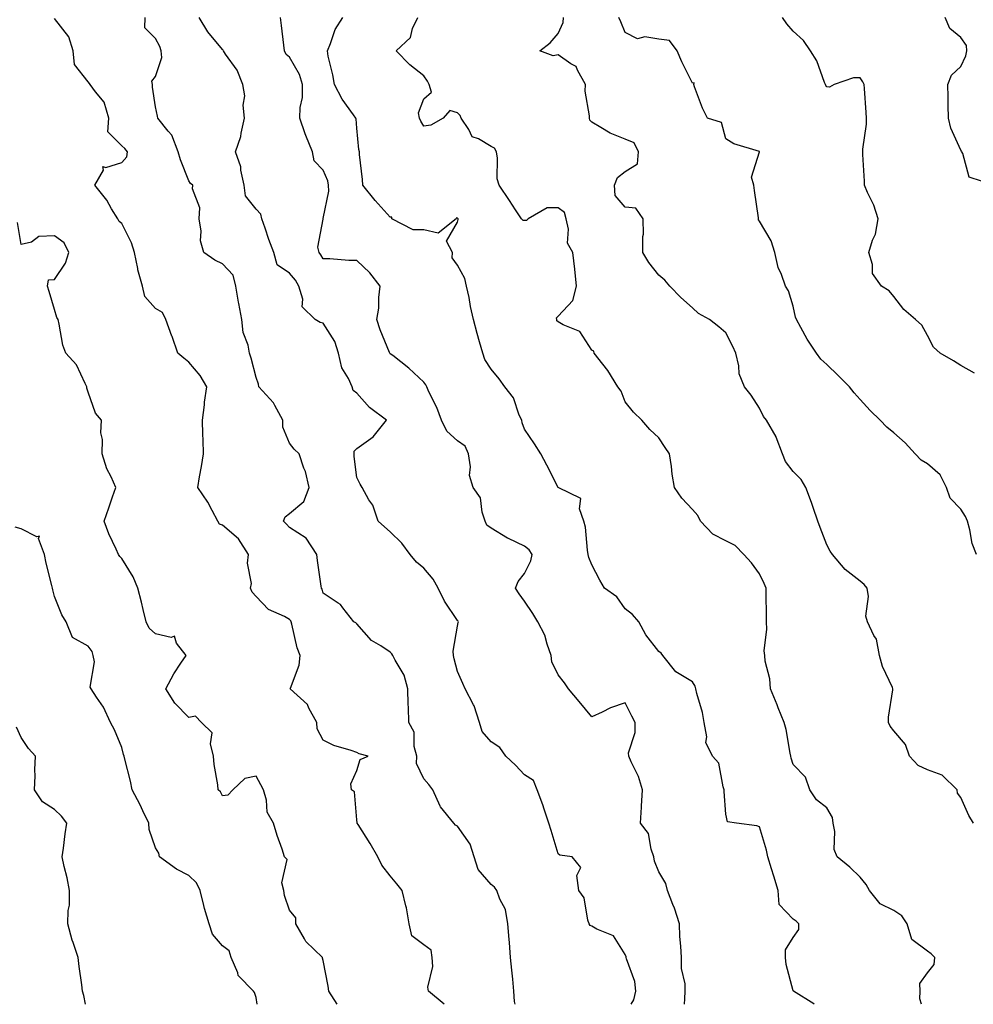
# Model space of a CAD drawing. Units: inches. Extents: x 910403 to 913043, y 7366538 to 7369178.
# Drawn here: x 911608 to 911892, y 7366538 to 7366831 of the extents above; entities that cross this region are included whole.
import ezdxf

# ---------------------------------------------------------------- set-up
doc = ezdxf.new("R2010")
doc.units = ezdxf.units.IN
doc.header["$MEASUREMENT"] = 0
doc.layers.add('Contour_91047366', color=7, linetype='Continuous', true_color=0x7209fd)

msp = doc.modelspace()

# ---------------------------------------------------------------- linework, layer by layer
at = {"layer": 'Contour_91047366'}
for points in [[(911734.11, 7366538, 3385), (911729.4, 7366541.92, 3385), (911729.19, 7366543.06, 3385), (911730.76, 7366549.21, 3385), (911730.53, 7366551.92, 3385), (911730.26, 7366554.13, 3385), (911728.05, 7366555.7, 3385), (911724.48, 7366558.35, 3385), (911723.69, 7366561.92, 3385), (911722.83, 7366566.7, 3385), (911722.62, 7366567.35, 3385), (911721.57, 7366571.92, 3385), (911719.99, 7366573.86, 3385), (911718.05, 7366576.3, 3385), (911715.54, 7366579.41, 3385), (911714.28, 7366581.92, 3385), (911712, 7366585.87, 3385), (911708.45, 7366591.52, 3385), (911708.2, 7366591.92, 3385), (911708.18, 7366592.05, 3385), (911708.05, 7366592.98, 3385), (911707.42, 7366601.29, 3385), (911706.49, 7366601.92, 3385), (911706.33, 7366603.65, 3385), (911708.05, 7366607.68, 3385), (911709.09, 7366610.88, 3385), (911711.48, 7366611.92, 3385), (911708.73, 7366612.6, 3385), (911708.05, 7366612.97, 3385), (911706.35, 7366613.62, 3385), (911701.21, 7366615.08, 3385), (911698.05, 7366616.71, 3385), (911696.21, 7366620.08, 3385), (911696.13, 7366621.92, 3385), (911693.81, 7366626.17, 3385), (911693.38, 7366627.24, 3385), (911688.26, 7366631.92, 3385), (911688.29, 7366632.16, 3385), (911690.94, 7366639.03, 3385), (911691.16, 7366641.92, 3385), (911690.34, 7366644.21, 3385), (911688.73, 7366651.24, 3385), (911688.53, 7366651.92, 3385), (911688.38, 7366652.25, 3385), (911688.05, 7366652.59, 3385), (911686.49, 7366653.48, 3385), (911681.73, 7366655.6, 3385), (911678.05, 7366659.47, 3385), (911676.86, 7366660.73, 3385), (911676.4, 7366661.92, 3385), (911676.68, 7366663.29, 3385), (911675.5, 7366669.37, 3385), (911675.76, 7366671.92, 3385), (911672.8, 7366676.67, 3385), (911668.05, 7366680.71, 3385), (911667.17, 7366681.03, 3385), (911666.65, 7366681.92, 3385), (911664.95, 7366685.02, 3385), (911663.69, 7366687.56, 3385), (911660.66, 7366691.92, 3385), (911661.22, 7366695.09, 3385), (911661.77, 7366698.2, 3385), (911662.42, 7366701.92, 3385), (911662.25, 7366706.13, 3385), (911662.24, 7366707.73, 3385), (911662.08, 7366711.92, 3385), (911662.66, 7366716.53, 3385), (911662.68, 7366717.29, 3385), (911663.43, 7366721.92, 3385), (911661.41, 7366725.29, 3385), (911658.05, 7366729.19, 3385), (911656.54, 7366730.41, 3385), (911654.75, 7366731.92, 3385), (911653.01, 7366736.87, 3385), (911652.95, 7366737.02, 3385), (911651.18, 7366741.92, 3385), (911650.13, 7366744, 3385), (911648.05, 7366745.2, 3385), (911644.96, 7366748.83, 3385), (911644.21, 7366751.92, 3385), (911642.83, 7366756.7, 3385), (911642.79, 7366757.18, 3385), (911641.8, 7366761.92, 3385), (911640.93, 7366764.79, 3385), (911638.05, 7366770.54, 3385), (911637.31, 7366771.18, 3385), (911636.89, 7366771.92, 3385), (911635.02, 7366774.95, 3385), (911633.59, 7366777.46, 3385), (911630.05, 7366781.92, 3385), (911632.59, 7366786.46, 3385), (911632.45, 7366787.52, 3385), (911633.31, 7366787.18, 3385), (911638.05, 7366788.73, 3385), (911639.57, 7366790.4, 3385), (911639.8, 7366791.92, 3385), (911638.98, 7366792.85, 3385), (911638.05, 7366793.66, 3385), (911633.94, 7366797.81, 3385), (911634.16, 7366801.92, 3385), (911632.79, 7366806.66, 3385), (911630.21, 7366809.76, 3385), (911628.67, 7366811.92, 3385), (911628.41, 7366812.28, 3385), (911628.05, 7366812.74, 3385), (911623.97, 7366817.84, 3385), (911623.55, 7366821.92, 3385), (911622.27, 7366826.14, 3385), (911618.05, 7366831.62, 3385)], [(911755.22, 7366538, 3384), (911755.01, 7366538.88, 3384), (911754.89, 7366541.92, 3384), (911754.52, 7366545.45, 3384), (911754.28, 7366548.14, 3384), (911753.88, 7366551.92, 3384), (911753.51, 7366556.45, 3384), (911753.47, 7366557.34, 3384), (911753.09, 7366561.92, 3384), (911752.34, 7366566.21, 3384), (911750.68, 7366569.29, 3384), (911749.8, 7366571.92, 3384), (911749.05, 7366572.91, 3384), (911748.05, 7366573.68, 3384), (911744.23, 7366578.1, 3384), (911743.04, 7366581.92, 3384), (911741.81, 7366585.68, 3384), (911738.05, 7366591.09, 3384), (911737.5, 7366591.37, 3384), (911736.94, 7366591.92, 3384), (911732.98, 7366596.85, 3384), (911732.92, 7366597.04, 3384), (911730.72, 7366601.92, 3384), (911729.57, 7366603.44, 3384), (911728.05, 7366605.11, 3384), (911725.83, 7366609.7, 3384), (911725.95, 7366611.92, 3384), (911725.18, 7366614.79, 3384), (911725.19, 7366619.06, 3384), (911723.53, 7366621.92, 3384), (911723.43, 7366626.54, 3384), (911723.37, 7366627.24, 3384), (911723.28, 7366631.92, 3384), (911722.13, 7366635.99, 3384), (911719.47, 7366640.5, 3384), (911718.82, 7366641.92, 3384), (911718.51, 7366642.38, 3384), (911718.05, 7366642.87, 3384), (911715.2, 7366644.77, 3384), (911712.48, 7366646.35, 3384), (911708.05, 7366651.27, 3384), (911707.76, 7366651.63, 3384), (911707.19, 7366651.92, 3384), (911703.9, 7366656.07, 3384), (911703.19, 7366657.06, 3384), (911702.55, 7366657.43, 3384), (911698.05, 7366660.46, 3384), (911697.78, 7366661.65, 3384), (911697.52, 7366661.92, 3384), (911697.44, 7366662.53, 3384), (911696.35, 7366670.22, 3384), (911696.13, 7366671.92, 3384), (911692.94, 7366676.81, 3384), (911688.05, 7366679.99, 3384), (911687.1, 7366680.98, 3384), (911686.26, 7366681.92, 3384), (911686.77, 7366683.2, 3384), (911688.05, 7366684.14, 3384), (911692.27, 7366687.7, 3384), (911693.85, 7366691.92, 3384), (911692.77, 7366696.64, 3384), (911692.3, 7366697.67, 3384), (911690.88, 7366701.92, 3384), (911689.44, 7366703.31, 3384), (911688.05, 7366705.12, 3384), (911685.99, 7366709.86, 3384), (911686.06, 7366711.92, 3384), (911683.64, 7366716.33, 3384), (911683.28, 7366717.16, 3384), (911678.86, 7366721.92, 3384), (911678.77, 7366722.64, 3384), (911678.05, 7366724.63, 3384), (911676.56, 7366730.43, 3384), (911676.09, 7366731.92, 3384), (911675.68, 7366734.29, 3384), (911674.19, 7366738.06, 3384), (911673.81, 7366741.92, 3384), (911672.89, 7366746.76, 3384), (911672.84, 7366747.13, 3384), (911672, 7366751.92, 3384), (911671.28, 7366755.15, 3384), (911668.05, 7366758.5, 3384), (911665.77, 7366759.64, 3384), (911662.52, 7366761.92, 3384), (911661.53, 7366765.4, 3384), (911661.73, 7366768.24, 3384), (911661.13, 7366771.92, 3384), (911661.31, 7366775.18, 3384), (911659.07, 7366780.9, 3384), (911659.23, 7366781.92, 3384), (911658.56, 7366782.43, 3384), (911658.05, 7366783.21, 3384), (911655.58, 7366789.46, 3384), (911654.88, 7366791.92, 3384), (911652.98, 7366796.85, 3384), (911651.89, 7366798.08, 3384), (911648.74, 7366801.92, 3384), (911648.66, 7366802.53, 3384), (911648.05, 7366805.29, 3384), (911647.24, 7366811.11, 3384), (911647.2, 7366811.92, 3384), (911647, 7366812.97, 3384), (911648.05, 7366814.36, 3384), (911649.97, 7366820, 3384), (911649.8, 7366821.92, 3384), (911649.34, 7366823.21, 3384), (911648.05, 7366825.68, 3384), (911644.89, 7366828.76, 3384), (911645, 7366831.92, 3384)], [(911789.78, 7366538, 3383), (911790.6, 7366539.37, 3383), (911791.17, 7366541.92, 3383), (911790.93, 7366544.8, 3383), (911788.38, 7366551.59, 3383), (911788.33, 7366551.92, 3383), (911788.29, 7366552.16, 3383), (911788.05, 7366552.87, 3383), (911784.53, 7366558.4, 3383), (911779.61, 7366560.36, 3383), (911778.05, 7366561.28, 3383), (911777.6, 7366561.47, 3383), (911777.3, 7366561.92, 3383), (911776.86, 7366563.1, 3383), (911775.84, 7366569.71, 3383), (911774.21, 7366571.92, 3383), (911773.66, 7366576.32, 3383), (911774.83, 7366578.7, 3383), (911772.27, 7366581.92, 3383), (911768.56, 7366582.43, 3383), (911768.05, 7366582.86, 3383), (911765.94, 7366589.81, 3383), (911765.25, 7366591.92, 3383), (911763.88, 7366596.09, 3383), (911763.52, 7366597.4, 3383), (911761.8, 7366601.92, 3383), (911760.74, 7366604.61, 3383), (911758.05, 7366606.3, 3383), (911755.31, 7366609.18, 3383), (911752.51, 7366611.92, 3383), (911750.66, 7366614.53, 3383), (911748.05, 7366616.14, 3383), (911745.38, 7366619.25, 3383), (911744.61, 7366621.92, 3383), (911743, 7366626.87, 3383), (911742.83, 7366627.14, 3383), (911740.38, 7366631.92, 3383), (911739.69, 7366633.56, 3383), (911738.05, 7366637.09, 3383), (911737.03, 7366640.9, 3383), (911736.86, 7366641.92, 3383), (911736.79, 7366643.19, 3383), (911738.05, 7366650.63, 3383), (911738.29, 7366651.68, 3383), (911738.32, 7366651.92, 3383), (911738.22, 7366652.09, 3383), (911738.05, 7366652.32, 3383), (911734.23, 7366658.09, 3383), (911732.31, 7366661.92, 3383), (911730.77, 7366664.64, 3383), (911728.05, 7366667.9, 3383), (911725.83, 7366669.7, 3383), (911723.92, 7366671.92, 3383), (911721.44, 7366675.31, 3383), (911718.05, 7366678.71, 3383), (911716.29, 7366680.15, 3383), (911714.4, 7366681.92, 3383), (911712.79, 7366686.66, 3383), (911711.69, 7366688.28, 3383), (911709.62, 7366691.92, 3383), (911709.03, 7366692.9, 3383), (911708.05, 7366694.88, 3383), (911707.32, 7366701.19, 3383), (911707.26, 7366701.92, 3383), (911707.28, 7366702.69, 3383), (911708.05, 7366703.48, 3383), (911712.96, 7366707.01, 3383), (911716.94, 7366711.92, 3383), (911711.88, 7366715.75, 3383), (911708.05, 7366720.02, 3383), (911706.94, 7366720.81, 3383), (911706.67, 7366721.92, 3383), (911705.57, 7366724.4, 3383), (911703.64, 7366727.51, 3383), (911702.63, 7366731.92, 3383), (911701.55, 7366735.42, 3383), (911698.05, 7366740.86, 3383), (911697.16, 7366741.03, 3383), (911695.67, 7366741.92, 3383), (911691.81, 7366745.68, 3383), (911691.99, 7366747.98, 3383), (911690.79, 7366751.92, 3383), (911689.76, 7366753.63, 3383), (911688.05, 7366755.73, 3383), (911684.34, 7366758.21, 3383), (911683.36, 7366761.92, 3383), (911681.86, 7366765.73, 3383), (911680.78, 7366769.19, 3383), (911679.82, 7366771.92, 3383), (911679.44, 7366773.31, 3383), (911678.05, 7366774.8, 3383), (911674.87, 7366778.74, 3383), (911674.49, 7366781.92, 3383), (911673.53, 7366786.44, 3383), (911673.51, 7366787.38, 3383), (911671.91, 7366791.92, 3383), (911673.54, 7366796.43, 3383), (911673.58, 7366797.45, 3383), (911674.59, 7366801.92, 3383), (911674.23, 7366805.74, 3383), (911674.71, 7366808.58, 3383), (911674.14, 7366811.92, 3383), (911672.38, 7366816.25, 3383), (911668.99, 7366820.98, 3383), (911668.39, 7366821.92, 3383), (911668.27, 7366822.15, 3383), (911668.05, 7366822.37, 3383), (911663.71, 7366827.58, 3383), (911661.1, 7366831.92, 3383)], [(911805.65, 7366538, 3382), (911805.78, 7366539.65, 3382), (911805.87, 7366541.92, 3382), (911805.89, 7366544.08, 3382), (911804.79, 7366548.66, 3382), (911804.81, 7366551.92, 3382), (911804.64, 7366555.33, 3382), (911804.33, 7366558.2, 3382), (911804.17, 7366561.92, 3382), (911802.75, 7366566.62, 3382), (911802.23, 7366567.74, 3382), (911800.61, 7366571.92, 3382), (911800.08, 7366573.95, 3382), (911798.05, 7366577.49, 3382), (911796.72, 7366580.59, 3382), (911796.6, 7366581.92, 3382), (911795.72, 7366584.25, 3382), (911794.95, 7366588.82, 3382), (911792.55, 7366591.92, 3382), (911792.87, 7366596.74, 3382), (911792.92, 7366597.05, 3382), (911793.18, 7366601.92, 3382), (911791.97, 7366605.84, 3382), (911789.77, 7366610.2, 3382), (911789.06, 7366611.92, 3382), (911789.04, 7366612.91, 3382), (911791.02, 7366618.94, 3382), (911791, 7366621.92, 3382), (911789.98, 7366623.85, 3382), (911788.05, 7366627.77, 3382), (911783.64, 7366626.33, 3382), (911781.11, 7366624.98, 3382), (911778.05, 7366623.61, 3382), (911774.31, 7366628.18, 3382), (911771.13, 7366631.92, 3382), (911769.89, 7366633.76, 3382), (911768.05, 7366636.09, 3382), (911766.12, 7366639.99, 3382), (911765.98, 7366641.92, 3382), (911764.76, 7366645.21, 3382), (911764.06, 7366647.92, 3382), (911761.96, 7366651.92, 3382), (911760.52, 7366654.39, 3382), (911758.05, 7366658.09, 3382), (911756.41, 7366660.28, 3382), (911755.34, 7366661.92, 3382), (911756.09, 7366663.88, 3382), (911758.05, 7366666.26, 3382), (911759.91, 7366670.06, 3382), (911760.32, 7366671.92, 3382), (911759.46, 7366673.32, 3382), (911758.05, 7366674.43, 3382), (911753.29, 7366676.68, 3382), (911752.95, 7366676.82, 3382), (911748.05, 7366679.76, 3382), (911746.82, 7366680.69, 3382), (911746.31, 7366681.92, 3382), (911745.4, 7366684.57, 3382), (911744.93, 7366688.8, 3382), (911742.72, 7366691.92, 3382), (911741.59, 7366695.46, 3382), (911741.94, 7366698.03, 3382), (911741.34, 7366701.92, 3382), (911740.35, 7366704.22, 3382), (911738.05, 7366705.83, 3382), (911734.84, 7366708.71, 3382), (911733.3, 7366711.92, 3382), (911731.87, 7366715.74, 3382), (911729.54, 7366720.43, 3382), (911728.88, 7366721.92, 3382), (911728.65, 7366722.52, 3382), (911728.05, 7366723.28, 3382), (911723.59, 7366727.46, 3382), (911718.76, 7366731.21, 3382), (911718.05, 7366731.77, 3382), (911717.99, 7366731.86, 3382), (911717.91, 7366731.92, 3382), (911717.84, 7366732.14, 3382), (911715.04, 7366738.91, 3382), (911714.04, 7366741.92, 3382), (911714.6, 7366745.37, 3382), (911714.62, 7366748.49, 3382), (911715.05, 7366751.92, 3382), (911711.95, 7366755.81, 3382), (911708.05, 7366759.5, 3382), (911705.64, 7366759.51, 3382), (911699.99, 7366759.98, 3382), (911698.05, 7366759.98, 3382), (911697.36, 7366761.23, 3382), (911696.81, 7366761.92, 3382), (911696.47, 7366763.49, 3382), (911698.01, 7366771.87, 3382), (911697.98, 7366771.92, 3382), (911698, 7366771.97, 3382), (911698.05, 7366772.02, 3382), (911699.78, 7366780.19, 3382), (911699.66, 7366781.92, 3382), (911699.39, 7366783.26, 3382), (911698.05, 7366786.43, 3382), (911695.32, 7366789.19, 3382), (911694.89, 7366791.92, 3382), (911692.85, 7366796.72, 3382), (911692.71, 7366797.26, 3382), (911691.14, 7366801.92, 3382), (911691.18, 7366805.05, 3382), (911691.86, 7366808.11, 3382), (911691.89, 7366811.92, 3382), (911691.04, 7366814.91, 3382), (911688.05, 7366820.11, 3382), (911687.04, 7366820.91, 3382), (911686.51, 7366821.92, 3382), (911686.29, 7366823.68, 3382), (911685.64, 7366829.51, 3382), (911685.32, 7366831.92, 3382)], [(911844.27, 7366538, 3381), (911844.26, 7366538.13, 3381), (911838.12, 7366541.92, 3381), (911838.1, 7366541.97, 3381), (911838.05, 7366542.04, 3381), (911835.99, 7366549.86, 3381), (911835.76, 7366551.92, 3381), (911835.73, 7366554.24, 3381), (911838.05, 7366557.87, 3381), (911839.71, 7366560.25, 3381), (911839.76, 7366561.92, 3381), (911838.93, 7366562.81, 3381), (911838.05, 7366563.33, 3381), (911833.88, 7366567.75, 3381), (911833.62, 7366571.92, 3381), (911832.31, 7366576.18, 3381), (911831.65, 7366578.32, 3381), (911830.55, 7366581.92, 3381), (911830.07, 7366583.94, 3381), (911828.05, 7366590.88, 3381), (911827.27, 7366591.14, 3381), (911821.18, 7366591.92, 3381), (911818.47, 7366592.34, 3381), (911818.05, 7366594.6, 3381), (911817.47, 7366601.35, 3381), (911817.52, 7366601.92, 3381), (911817.17, 7366602.8, 3381), (911815.9, 7366609.77, 3381), (911814.01, 7366611.92, 3381), (911812.05, 7366615.93, 3381), (911812.35, 7366617.62, 3381), (911811.54, 7366621.92, 3381), (911811.03, 7366624.91, 3381), (911809.37, 7366630.6, 3381), (911809.09, 7366631.92, 3381), (911808.86, 7366632.73, 3381), (911808.05, 7366634, 3381), (911803.14, 7366637.02, 3381), (911799.19, 7366641.92, 3381), (911798.7, 7366642.57, 3381), (911798.05, 7366643.1, 3381), (911794.21, 7366648.08, 3381), (911792.11, 7366651.92, 3381), (911790.21, 7366654.08, 3381), (911788.05, 7366655.73, 3381), (911785.53, 7366659.4, 3381), (911781.87, 7366661.92, 3381), (911780.48, 7366664.35, 3381), (911778.05, 7366668.84, 3381), (911777.15, 7366671.02, 3381), (911777.02, 7366671.92, 3381), (911776.76, 7366673.21, 3381), (911776.22, 7366680.09, 3381), (911775.69, 7366681.92, 3381), (911774.42, 7366685.55, 3381), (911774.76, 7366688.63, 3381), (911768.08, 7366691.92, 3381), (911768.06, 7366691.94, 3381), (911768.05, 7366691.93, 3381), (911764.72, 7366698.59, 3381), (911762.9, 7366701.92, 3381), (911761, 7366704.87, 3381), (911758.05, 7366709.32, 3381), (911757.33, 7366711.2, 3381), (911757.21, 7366711.92, 3381), (911756.47, 7366713.5, 3381), (911754.74, 7366718.61, 3381), (911752.21, 7366721.92, 3381), (911750.43, 7366724.3, 3381), (911748.05, 7366727.12, 3381), (911746.17, 7366730.04, 3381), (911745.59, 7366731.92, 3381), (911744.66, 7366735.31, 3381), (911743.88, 7366737.75, 3381), (911742.86, 7366741.92, 3381), (911741.91, 7366745.78, 3381), (911741.52, 7366748.45, 3381), (911740.78, 7366751.92, 3381), (911740.27, 7366754.14, 3381), (911738.05, 7366758.1, 3381), (911736.46, 7366760.33, 3381), (911736.58, 7366761.92, 3381), (911734.74, 7366765.23, 3381), (911738.05, 7366770.97, 3381), (911738.25, 7366771.72, 3381), (911738.26, 7366771.92, 3381), (911738.18, 7366772.05, 3381), (911738.05, 7366772.13, 3381), (911737.78, 7366772.19, 3381), (911737.69, 7366771.92, 3381), (911732.29, 7366767.68, 3381), (911728.05, 7366768.62, 3381), (911724.81, 7366768.68, 3381), (911718.48, 7366771.92, 3381), (911718.54, 7366772.42, 3381), (911718.05, 7366772.43, 3381), (911713.53, 7366777.4, 3381), (911709.85, 7366781.92, 3381), (911709.76, 7366783.64, 3381), (911708.88, 7366791.1, 3381), (911708.83, 7366791.92, 3381), (911708.67, 7366792.54, 3381), (911708.05, 7366798.9, 3381), (911707.85, 7366801.72, 3381), (911707.75, 7366801.92, 3381), (911707.09, 7366802.88, 3381), (911703.67, 7366807.55, 3381), (911701.44, 7366811.92, 3381), (911700.97, 7366814.84, 3381), (911699.58, 7366820.39, 3381), (911699.3, 7366821.92, 3381), (911700.25, 7366824.12, 3381), (911701.66, 7366828.31, 3381), (911703.87, 7366831.92, 3381)], [(911876.25, 7366538, 3380), (911875.78, 7366539.65, 3380), (911875.89, 7366541.92, 3380), (911875.8, 7366544.17, 3380), (911878.05, 7366547.41, 3380), (911880.1, 7366549.88, 3380), (911880.29, 7366551.92, 3380), (911879.2, 7366553.07, 3380), (911878.05, 7366553.8, 3380), (911873.39, 7366557.26, 3380), (911872, 7366561.92, 3380), (911870.44, 7366564.31, 3380), (911868.05, 7366565.97, 3380), (911864.01, 7366567.88, 3380), (911860.77, 7366571.92, 3380), (911859.85, 7366573.72, 3380), (911858.05, 7366575.87, 3380), (911854.94, 7366578.81, 3380), (911851.21, 7366581.92, 3380), (911850.23, 7366584.11, 3380), (911850.47, 7366589.5, 3380), (911849.94, 7366591.92, 3380), (911849.75, 7366593.63, 3380), (911848.05, 7366596.47, 3380), (911845.04, 7366598.91, 3380), (911843.04, 7366601.92, 3380), (911841.73, 7366605.6, 3380), (911838.05, 7366609.38, 3380), (911837.42, 7366611.29, 3380), (911837.37, 7366611.92, 3380), (911837.14, 7366612.84, 3380), (911836.02, 7366619.89, 3380), (911835.34, 7366621.92, 3380), (911833.63, 7366626.34, 3380), (911833.33, 7366627.2, 3380), (911831.26, 7366631.92, 3380), (911831.09, 7366634.96, 3380), (911829.73, 7366640.24, 3380), (911829.59, 7366641.92, 3380), (911829.44, 7366643.3, 3380), (911830.23, 7366649.74, 3380), (911830.07, 7366651.92, 3380), (911830.13, 7366654, 3380), (911829.98, 7366659.99, 3380), (911830.04, 7366661.92, 3380), (911829.44, 7366663.31, 3380), (911828.05, 7366666.22, 3380), (911825.61, 7366669.48, 3380), (911823.33, 7366671.92, 3380), (911820.78, 7366674.65, 3380), (911818.05, 7366676.02, 3380), (911814.1, 7366677.97, 3380), (911810.45, 7366681.92, 3380), (911809.66, 7366683.53, 3380), (911808.05, 7366685.4, 3380), (911804.87, 7366688.74, 3380), (911802.74, 7366691.92, 3380), (911801.98, 7366695.85, 3380), (911801.82, 7366698.15, 3380), (911801.23, 7366701.92, 3380), (911799.91, 7366703.78, 3380), (911798.05, 7366706.66, 3380), (911795.35, 7366709.22, 3380), (911792.95, 7366711.92, 3380), (911790.51, 7366714.37, 3380), (911788.05, 7366717.46, 3380), (911786.77, 7366720.64, 3380), (911785.81, 7366721.92, 3380), (911782.87, 7366726.74, 3380), (911781.36, 7366728.62, 3380), (911778.76, 7366731.92, 3380), (911778.68, 7366732.56, 3380), (911778.05, 7366732.82, 3380), (911774.48, 7366738.35, 3380), (911769.58, 7366740.39, 3380), (911768.05, 7366741.3, 3380), (911767.7, 7366741.57, 3380), (911767.65, 7366741.92, 3380), (911767.56, 7366742.41, 3380), (911768.05, 7366742.96, 3380), (911772.41, 7366747.56, 3380), (911773.55, 7366751.92, 3380), (911773.03, 7366756.9, 3380), (911773.03, 7366756.94, 3380), (911772.45, 7366761.92, 3380), (911770.84, 7366764.72, 3380), (911771.17, 7366768.8, 3380), (911770.43, 7366771.92, 3380), (911769.93, 7366773.8, 3380), (911768.05, 7366775.21, 3380), (911764.79, 7366775.18, 3380), (911759.09, 7366771.92, 3380), (911758.58, 7366771.39, 3380), (911758.05, 7366771.44, 3380), (911757.61, 7366771.47, 3380), (911757.16, 7366771.92, 3380), (911755.37, 7366774.6, 3380), (911753.52, 7366777.39, 3380), (911750.46, 7366781.92, 3380), (911749.92, 7366783.79, 3380), (911750, 7366789.97, 3380), (911749.65, 7366791.92, 3380), (911749.13, 7366793, 3380), (911748.05, 7366793.5, 3380), (911744.27, 7366795.71, 3380), (911742.45, 7366796.32, 3380), (911741.45, 7366798.52, 3380), (911739.19, 7366801.92, 3380), (911738.85, 7366802.72, 3380), (911738.05, 7366803.45, 3380), (911735.8, 7366804.17, 3380), (911733.8, 7366801.92, 3380), (911730.15, 7366799.81, 3380), (911728.05, 7366799.54, 3380), (911727.1, 7366800.98, 3380), (911726.71, 7366801.92, 3380), (911726.49, 7366803.48, 3380), (911728.05, 7366807.65, 3380), (911730.31, 7366809.66, 3380), (911729.58, 7366811.92, 3380), (911729.08, 7366812.95, 3380), (911728.05, 7366814.52, 3380), (911723.88, 7366817.75, 3380), (911719.8, 7366821.92, 3380), (911724.03, 7366825.94, 3380), (911724.7, 7366828.57, 3380), (911726.25, 7366831.92, 3380)], [(911891.75, 7366591.92, 3379), (911890.4, 7366594.27, 3379), (911888.05, 7366599.62, 3379), (911887.06, 7366600.93, 3379), (911886.93, 7366601.92, 3379), (911882.42, 7366606.28, 3379), (911878.05, 7366607.86, 3379), (911875.31, 7366609.17, 3379), (911872.71, 7366611.92, 3379), (911871.5, 7366615.37, 3379), (911868.05, 7366619.43, 3379), (911866.99, 7366620.86, 3379), (911866.5, 7366621.92, 3379), (911866.48, 7366623.49, 3379), (911867.78, 7366631.65, 3379), (911867.78, 7366631.92, 3379), (911867.62, 7366632.35, 3379), (911864.69, 7366638.56, 3379), (911863.8, 7366641.92, 3379), (911862.88, 7366646.75, 3379), (911862.14, 7366647.83, 3379), (911860.23, 7366651.92, 3379), (911859.7, 7366653.57, 3379), (911860.54, 7366659.43, 3379), (911860.15, 7366661.92, 3379), (911859.17, 7366663.04, 3379), (911858.05, 7366664.01, 3379), (911853.58, 7366667.45, 3379), (911849.74, 7366671.92, 3379), (911849.1, 7366672.97, 3379), (911848.05, 7366674.86, 3379), (911846.11, 7366679.98, 3379), (911845.45, 7366681.92, 3379), (911844.01, 7366685.96, 3379), (911843.53, 7366687.4, 3379), (911841.8, 7366691.92, 3379), (911840.46, 7366694.33, 3379), (911838.05, 7366696.7, 3379), (911835.82, 7366699.69, 3379), (911834.87, 7366701.92, 3379), (911833.03, 7366706.9, 3379), (911832.96, 7366707.01, 3379), (911830.14, 7366711.92, 3379), (911829.23, 7366713.1, 3379), (911828.05, 7366715.5, 3379), (911825.59, 7366719.46, 3379), (911823.6, 7366721.92, 3379), (911821.94, 7366725.81, 3379), (911821.87, 7366728.1, 3379), (911820.96, 7366731.92, 3379), (911820.06, 7366733.93, 3379), (911818.05, 7366737.94, 3379), (911815.92, 7366739.78, 3379), (911813.16, 7366741.92, 3379), (911809.87, 7366743.74, 3379), (911808.05, 7366745.44, 3379), (911804.6, 7366748.47, 3379), (911801.31, 7366751.92, 3379), (911799.79, 7366753.66, 3379), (911798.05, 7366755.11, 3379), (911795.05, 7366758.92, 3379), (911793.32, 7366761.92, 3379), (911793.28, 7366766.69, 3379), (911793.51, 7366767.38, 3379), (911793.41, 7366771.92, 3379), (911791.21, 7366775.08, 3379), (911788.05, 7366775.41, 3379), (911785.02, 7366778.89, 3379), (911784.8, 7366781.92, 3379), (911785.76, 7366784.21, 3379), (911788.05, 7366786.06, 3379), (911791.69, 7366788.28, 3379), (911791.96, 7366791.92, 3379), (911790.73, 7366794.6, 3379), (911788.05, 7366795.69, 3379), (911783.53, 7366797.4, 3379), (911780.8, 7366799.17, 3379), (911778.05, 7366800.72, 3379), (911777.45, 7366801.32, 3379), (911777.35, 7366801.92, 3379), (911777.38, 7366802.6, 3379), (911776.11, 7366809.98, 3379), (911776.16, 7366811.92, 3379), (911773.8, 7366816.17, 3379), (911773.45, 7366817.32, 3379), (911771.87, 7366818.1, 3379), (911768.05, 7366820.75, 3379), (911766.58, 7366820.45, 3379), (911762.6, 7366821.92, 3379), (911765.63, 7366824.34, 3379), (911768.05, 7366827.1, 3379), (911769.56, 7366830.41, 3379), (911769.62, 7366831.92, 3379)], [(911892.69, 7366671.92, 3378), (911891.41, 7366675.28, 3378), (911890.71, 7366679.26, 3378), (911889.96, 7366681.92, 3378), (911889.41, 7366683.28, 3378), (911888.05, 7366685.46, 3378), (911884.82, 7366688.69, 3378), (911883.76, 7366691.92, 3378), (911881.84, 7366695.71, 3378), (911878.05, 7366698.93, 3378), (911876.22, 7366700.09, 3378), (911874.44, 7366701.92, 3378), (911871.39, 7366705.26, 3378), (911868.05, 7366708.17, 3378), (911866.01, 7366709.88, 3378), (911863.96, 7366711.92, 3378), (911860.96, 7366714.84, 3378), (911858.05, 7366718.16, 3378), (911856.27, 7366720.15, 3378), (911854.86, 7366721.92, 3378), (911851.43, 7366725.3, 3378), (911848.05, 7366728.54, 3378), (911846.31, 7366730.17, 3378), (911845.06, 7366731.92, 3378), (911842.21, 7366736.08, 3378), (911840.37, 7366739.59, 3378), (911839.07, 7366741.92, 3378), (911838.78, 7366742.65, 3378), (911838.05, 7366745.96, 3378), (911836.66, 7366750.53, 3378), (911835.77, 7366751.92, 3378), (911834.59, 7366755.38, 3378), (911833.58, 7366757.44, 3378), (911832.61, 7366761.92, 3378), (911831.47, 7366765.34, 3378), (911828.05, 7366771.25, 3378), (911827.78, 7366771.65, 3378), (911827.75, 7366771.92, 3378), (911827.71, 7366772.26, 3378), (911826.5, 7366780.37, 3378), (911826.31, 7366781.92, 3378), (911825.66, 7366784.31, 3378), (911828.05, 7366791.89, 3378), (911828.05, 7366791.92, 3378), (911828.03, 7366791.94, 3378), (911820.4, 7366794.27, 3378), (911818.05, 7366795.79, 3378), (911816.75, 7366800.62, 3378), (911812.55, 7366801.92, 3378), (911811.05, 7366804.92, 3378), (911808.68, 7366811.28, 3378), (911808.42, 7366811.92, 3378), (911808.52, 7366812.39, 3378), (911808.05, 7366812.33, 3378), (911804.85, 7366818.72, 3378), (911803.49, 7366821.92, 3378), (911801.21, 7366825.08, 3378), (911798.05, 7366825.42, 3378), (911793.85, 7366826.12, 3378), (911791.7, 7366825.57, 3378), (911788.05, 7366827.41, 3378), (911786.73, 7366830.6, 3378), (911786.15, 7366831.92, 3378)], [(911892.05, 7366725.92, 3377), (911888.05, 7366728.25, 3377), (911885.8, 7366729.67, 3377), (911881.83, 7366731.92, 3377), (911879.87, 7366733.74, 3377), (911878.05, 7366737.21, 3377), (911876.42, 7366740.29, 3377), (911874.53, 7366741.92, 3377), (911871.02, 7366744.89, 3377), (911868.05, 7366748.84, 3377), (911866.65, 7366750.53, 3377), (911864.35, 7366751.92, 3377), (911861.74, 7366755.61, 3377), (911861.66, 7366758.31, 3377), (911860.56, 7366761.92, 3377), (911861.69, 7366765.56, 3377), (911862.57, 7366767.4, 3377), (911863.42, 7366771.92, 3377), (911862.09, 7366775.96, 3377), (911860.25, 7366779.72, 3377), (911859.33, 7366781.92, 3377), (911859.31, 7366783.18, 3377), (911858.85, 7366791.12, 3377), (911858.83, 7366791.92, 3377), (911858.85, 7366792.72, 3377), (911859.88, 7366800.09, 3377), (911859.91, 7366801.92, 3377), (911859.76, 7366803.63, 3377), (911859.27, 7366810.7, 3377), (911859.17, 7366811.92, 3377), (911858.85, 7366812.72, 3377), (911858.05, 7366813.93, 3377), (911856.07, 7366813.9, 3377), (911850.23, 7366811.92, 3377), (911848.85, 7366811.12, 3377), (911848.05, 7366811.19, 3377), (911847.81, 7366811.68, 3377), (911847.7, 7366811.92, 3377), (911847.41, 7366812.56, 3377), (911845.07, 7366818.94, 3377), (911843.22, 7366821.92, 3377), (911841.17, 7366825.04, 3377), (911838.05, 7366827.82, 3377), (911836.17, 7366830.04, 3377), (911834.88, 7366831.92, 3377)], [(911897.84, 7366781.92, 3376), (911890.48, 7366784.35, 3376), (911888.61, 7366791.36, 3376), (911888.29, 7366791.92, 3376), (911888.21, 7366792.08, 3376), (911888.05, 7366792.4, 3376), (911885.04, 7366798.91, 3376), (911884.3, 7366801.92, 3376), (911884.2, 7366805.77, 3376), (911884.28, 7366808.15, 3376), (911884.16, 7366811.92, 3376), (911885.23, 7366814.73, 3376), (911888.05, 7366817.27, 3376), (911889.51, 7366820.46, 3376), (911889.76, 7366821.92, 3376), (911889.67, 7366823.54, 3376), (911888.05, 7366825.9, 3376), (911884.74, 7366828.61, 3376), (911883.32, 7366831.92, 3376)], [(911702.23, 7366538, 3386), (911699.71, 7366541.92, 3386), (911699.57, 7366543.44, 3386), (911698.05, 7366551.04, 3386), (911697.84, 7366551.71, 3386), (911697.81, 7366551.92, 3386), (911692.83, 7366556.7, 3386), (911692.44, 7366557.53, 3386), (911689.88, 7366561.92, 3386), (911689.92, 7366563.79, 3386), (911688.05, 7366566.02, 3386), (911686.57, 7366570.44, 3386), (911686.3, 7366571.92, 3386), (911685.75, 7366574.22, 3386), (911687.28, 7366581.15, 3386), (911686.53, 7366581.92, 3386), (911685.78, 7366584.19, 3386), (911684.36, 7366588.23, 3386), (911683.23, 7366591.92, 3386), (911681.31, 7366595.18, 3386), (911681.14, 7366598.83, 3386), (911680.24, 7366601.92, 3386), (911679.45, 7366603.32, 3386), (911678.05, 7366605.9, 3386), (911674.75, 7366605.22, 3386), (911671.17, 7366601.92, 3386), (911669.69, 7366600.28, 3386), (911668.05, 7366600.08, 3386), (911667.42, 7366601.3, 3386), (911666.76, 7366601.92, 3386), (911666.62, 7366603.35, 3386), (911665.59, 7366609.46, 3386), (911665.39, 7366611.92, 3386), (911664.43, 7366615.54, 3386), (911664.94, 7366618.81, 3386), (911661.82, 7366621.92, 3386), (911659.97, 7366623.84, 3386), (911658.05, 7366623.45, 3386), (911653.85, 7366627.72, 3386), (911651.14, 7366631.92, 3386), (911653.58, 7366636.39, 3386), (911655.68, 7366639.55, 3386), (911657.19, 7366641.92, 3386), (911654.37, 7366645.6, 3386), (911653.72, 7366647.6, 3386), (911652.76, 7366647.21, 3386), (911648.05, 7366648.36, 3386), (911646.2, 7366650.07, 3386), (911645.34, 7366651.92, 3386), (911644.42, 7366655.55, 3386), (911643.92, 7366657.79, 3386), (911642.79, 7366661.92, 3386), (911641.42, 7366665.29, 3386), (911638.05, 7366670.73, 3386), (911637.47, 7366671.34, 3386), (911637.11, 7366671.92, 3386), (911636.38, 7366673.59, 3386), (911634.23, 7366678.1, 3386), (911632.76, 7366681.92, 3386), (911634.16, 7366685.81, 3386), (911635.31, 7366689.18, 3386), (911636.27, 7366691.92, 3386), (911634.89, 7366695.08, 3386), (911633.63, 7366697.5, 3386), (911632.21, 7366701.92, 3386), (911632.35, 7366706.22, 3386), (911631.82, 7366708.15, 3386), (911632.03, 7366711.92, 3386), (911630.18, 7366714.05, 3386), (911628.05, 7366720.26, 3386), (911627.63, 7366721.51, 3386), (911627.64, 7366721.92, 3386), (911627.11, 7366722.86, 3386), (911624.53, 7366728.4, 3386), (911621.38, 7366731.92, 3386), (911620.47, 7366734.34, 3386), (911619.43, 7366740.54, 3386), (911619.05, 7366741.92, 3386), (911618.71, 7366742.59, 3386), (911618.05, 7366744.9, 3386), (911616.39, 7366750.26, 3386), (911615.89, 7366751.92, 3386), (911616.26, 7366753.71, 3386), (911618.05, 7366753.87, 3386), (911621.26, 7366758.71, 3386), (911622.26, 7366761.92, 3386), (911620.88, 7366764.75, 3386), (911618.05, 7366766.84, 3386), (911613.34, 7366766.63, 3386), (911611.11, 7366764.98, 3386), (911608.05, 7366764.29, 3386), (911606.97, 7366770.84, 3386)], [(911678.4, 7366538, 3387), (911678.05, 7366540.07, 3387), (911677.63, 7366541.51, 3387), (911677.3, 7366541.92, 3387), (911672.74, 7366546.61, 3387), (911672.6, 7366547.38, 3387), (911670.67, 7366551.92, 3387), (911670.01, 7366553.88, 3387), (911668.05, 7366555.42, 3387), (911665.04, 7366558.91, 3387), (911664.12, 7366561.92, 3387), (911662.67, 7366566.54, 3387), (911662.51, 7366567.45, 3387), (911661.39, 7366571.92, 3387), (911660.3, 7366574.17, 3387), (911658.05, 7366576.41, 3387), (911654.34, 7366578.21, 3387), (911649.31, 7366581.92, 3387), (911649.1, 7366582.97, 3387), (911648.05, 7366584.59, 3387), (911646.23, 7366590.1, 3387), (911646.13, 7366591.92, 3387), (911644.33, 7366595.64, 3387), (911643.51, 7366597.38, 3387), (911641.19, 7366601.92, 3387), (911640.63, 7366604.5, 3387), (911639, 7366610.97, 3387), (911638.78, 7366611.92, 3387), (911638.58, 7366612.44, 3387), (911638.05, 7366614.51, 3387), (911635.92, 7366619.79, 3387), (911634.64, 7366621.92, 3387), (911632.6, 7366626.47, 3387), (911630.49, 7366629.48, 3387), (911628.93, 7366631.92, 3387), (911628.6, 7366632.47, 3387), (911629.96, 7366640.01, 3387), (911629.56, 7366641.92, 3387), (911629.18, 7366643.05, 3387), (911628.05, 7366644.67, 3387), (911623.37, 7366647.23, 3387), (911621.44, 7366651.92, 3387), (911620.14, 7366654.01, 3387), (911618.05, 7366659.43, 3387), (911617.55, 7366661.42, 3387), (911617.42, 7366661.92, 3387), (911617.23, 7366662.74, 3387), (911615.53, 7366669.39, 3387), (911614.99, 7366671.92, 3387), (911613.27, 7366676.7, 3387), (911613.55, 7366677.43, 3387), (911612.73, 7366677.23, 3387), (911608.05, 7366679.61, 3387), (911606.27, 7366680.14, 3387)], [(911627.26, 7366538, 3388), (911626.77, 7366540.64, 3388), (911626.39, 7366541.92, 3388), (911626.17, 7366543.8, 3388), (911625.35, 7366549.23, 3388), (911625.06, 7366551.92, 3388), (911623.59, 7366556.39, 3388), (911623.28, 7366557.15, 3388), (911621.95, 7366561.92, 3388), (911622.03, 7366565.9, 3388), (911622.43, 7366567.54, 3388), (911622.48, 7366571.92, 3388), (911621.78, 7366575.65, 3388), (911620.91, 7366579.07, 3388), (911620.3, 7366581.92, 3388), (911620.64, 7366584.51, 3388), (911621.23, 7366588.74, 3388), (911621.64, 7366591.92, 3388), (911620.12, 7366593.99, 3388), (911618.05, 7366596.01, 3388), (911614.46, 7366598.33, 3388), (911612.06, 7366601.92, 3388), (911612.21, 7366606.09, 3388), (911612.14, 7366607.83, 3388), (911612.32, 7366611.92, 3388), (911610.27, 7366614.14, 3388), (911608.05, 7366617.45, 3388), (911606.66, 7366620.53, 3388)]]:
    msp.add_polyline3d(points, dxfattribs=at)

doc.saveas('drawing.dxf')
